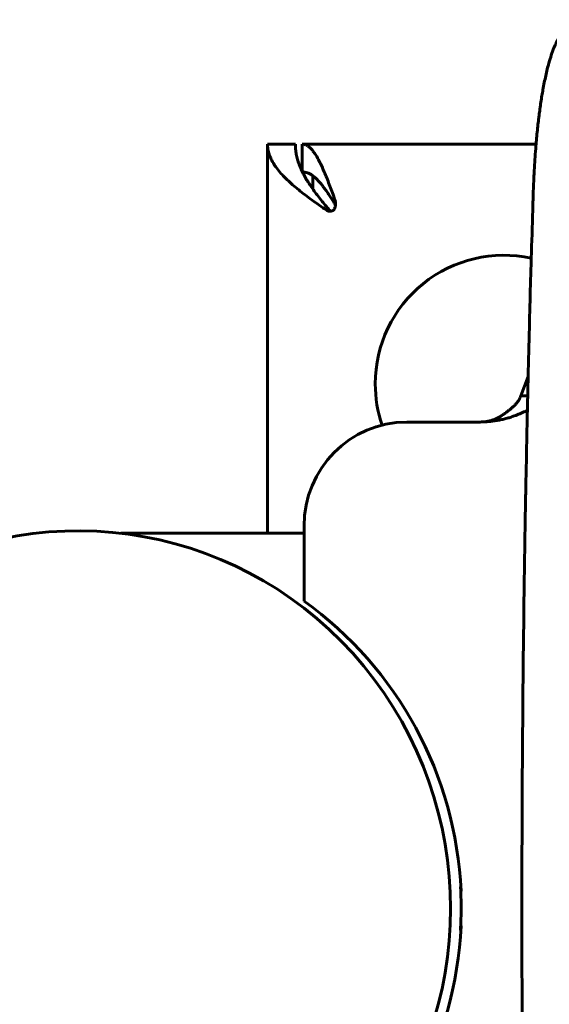
# Model space of a CAD drawing. Units: millimetres. Extents: x -2414 to 2718, y -2272 to 2312.
# Drawn here: x 640 to 716, y -14 to 127 of the extents above; entities that cross this region are included whole.
import ezdxf

# ---------------------------------------------------------------- set-up
doc = ezdxf.new("R2010")
doc.units = ezdxf.units.MM
doc.linetypes.add('K5LT_BASIC', pattern=[0])

msp = doc.modelspace()

# ---------------------------------------------------------------- linework, layer by layer
at = {"color": 150, "linetype": 'K5LT_BASIC', "lineweight": 60, "true_color": 0x0080ff}
for p, q in [((675.53, 109.56), (679.53, 109.56)), ((675.53, 53.56), (675.53, 109.56)), ((680.53, 105.57), (680.53, 109.56)), ((680.53, 109.56), (714.17, 109.56)), ((682.03, 105), (682.03, 103.1)), ((685.32, 100.97), (685.32, 100.97)), ((684.52, 99.9), (684.52, 99.9)), ((713.03, 76.1), (711.97, 73.35)), ((712.97, 73.35), (711.97, 73.35)), ((695.55, 69.56), (704.9, 69.56)), ((704.9, 69.56), (705.7, 69.56)), ((680.78, 43.77), (680.78, 54.56)), ((654.4, 53.56), (680.78, 53.56)), ((703.29, 2.66), (703.34, 2.66)), ((703.34, 2.61), (703.29, 2.61)), ((703.37, 2.06), (703.32, 2.06)), ((703.29, -3.5), (703.34, -3.5)), ((703.29, -3.54), (703.34, -3.54)), ((703.32, -2.94), (703.37, -2.94))]:
    msp.add_line(p, q, dxfattribs=at)
for start, end in [(77.6916, 180), (180, 198.716)]:
    msp.add_arc((709.53, 75.06), 18.5, start, end, dxfattribs=at)
for centre, major_axis, start_param, end_param in [((695.55, 54.56), (0, 15), 0, 1.570796), ((648.33, -0.44), (0, -54.35), 5.764, 9.943963), ((650.25, -0.44), (0, 54), 4.758702, 5.671712), ((650.2, -0.44), (0, 54), 4.670674, 4.769828), ((650.2, -0.44), (0, 54), 4.65495, 4.670674), ((650.25, -0.44), (0, -54), 0.611473, 1.524483)]:
    msp.add_ellipse(centre, major_axis=major_axis, ratio=0.984808, start_param=start_param, end_param=end_param, dxfattribs=at)
for points, knots in [([(713.76, 102.44), (713.79, 103.39), (713.84, 104.33), (713.88, 105.35), (713.89, 105.42), (713.89, 105.58), (713.9, 105.67), (713.96, 106.82), (714.03, 107.87), (714.13, 109.12), (714.15, 109.34), (714.24, 110.33), (714.31, 111.11), (714.42, 112.19), (714.46, 112.52), (714.52, 113.06), (714.55, 113.27), (714.6, 113.69), (714.63, 113.9), (714.7, 114.44), (714.74, 114.77), (714.88, 115.75), (714.98, 116.38), (715.11, 117.12), (715.13, 117.25), (715.28, 118.09), (715.42, 118.76), (715.7, 120.04), (715.85, 120.65), (716.12, 121.62), (716.24, 122), (716.48, 122.72), (716.61, 123.07), (716.85, 123.65), (716.96, 123.9), (717.19, 124.38), (717.31, 124.61), (717.57, 125.07), (717.71, 125.28), (718, 125.69), (718.16, 125.87), (718.46, 126.2), (718.61, 126.34), (718.9, 126.59), (719.05, 126.7), (719.35, 126.89), (719.5, 126.98), (719.8, 127.12), (719.95, 127.19), (720.25, 127.29), (720.4, 127.34), (720.7, 127.4), (720.86, 127.42), (721.13, 127.45), (721.25, 127.46), (721.37, 127.46)], [0, 0, 0, 0, 1.905354, 1.905354, 2.062637, 2.062637, 2.231661, 2.231661, 4.437485, 4.437485, 4.911285, 4.911285, 6.61863, 6.61863, 7.383538, 7.383538, 7.884127, 7.884127, 8.384717, 8.384717, 9.203845, 9.203845, 10.8421, 10.8421, 11.208331, 11.208331, 13.151535, 13.151535, 15.124953, 15.124953, 16.500058, 16.500058, 17.875164, 17.875164, 18.957161, 18.957161, 20.039158, 20.039158, 21.121155, 21.121155, 22.094423, 22.094423, 22.866682, 22.866682, 23.535311, 23.535311, 24.119583, 24.119583, 24.654144, 24.654144, 25.151105, 25.151105, 25.626058, 25.626058, 26, 26, 26, 26]), ([(685.23, 100.9), (685.11, 101.1), (684.87, 101.49), (684.51, 102.06), (684.14, 102.61), (683.78, 103.12), (683.42, 103.6), (683.06, 104.04), (682.7, 104.43), (682.34, 104.77), (681.98, 105.05), (681.62, 105.27), (681.26, 105.44), (680.9, 105.53), (680.66, 105.55), (680.54, 105.56)], [0, 0, 0, 0, 0.0769231, 0.1538462, 0.2307692, 0.3076923, 0.3846154, 0.4615385, 0.5384615, 0.6153846, 0.6923077, 0.7692308, 0.8461538, 0.9230769, 0.997962, 0.997962, 0.997962, 0.997962]), ([(713.76, -103.33), (713.74, -102.53), (713.71, -101.74), (713.63, -98.63), (713.55, -96.33), (713.46, -93.34), (713.44, -92.66), (713.42, -91.88), (713.41, -91.78), (713.35, -89.67), (713.3, -87.66), (713.23, -85.1), (713.22, -84.56), (713.15, -81.67), (713.08, -79.34), (713.01, -76.07), (712.99, -75.16), (712.95, -73.53), (712.93, -72.82), (712.89, -70.66), (712.86, -69.21), (712.78, -65.97), (712.75, -64.18), (712.7, -61.63), (712.69, -60.86), (712.67, -59.97), (712.67, -59.86), (712.66, -59.07), (712.64, -58.39), (712.61, -56.62), (712.59, -55.53), (712.57, -53.66), (712.55, -52.87), (712.51, -50.42), (712.48, -48.76), (712.36, -38.44), (712.25, -29.79), (712.18, -18.99), (712.17, -16.85), (712.15, -12.19), (712.14, -9.67), (712.14, -7.13), (712.14, -7.11), (712.14, -5.85), (712.13, -4.62), (712.13, -2.95), (712.13, -2.52), (712.13, -1.9), (712.13, -1.71), (712.13, -1.21), (712.13, -0.9), (712.13, -0.29), (712.13, 0.02), (712.13, 0.61), (712.13, 0.88), (712.13, 1.69), (712.13, 2.22), (712.13, 3.82), (712.13, 4.88), (712.14, 8.04), (712.15, 10.14), (712.17, 16.44), (712.2, 20.65), (712.29, 33.21), (712.39, 41.57), (712.54, 51.13), (712.55, 52.35), (712.6, 54.64), (712.61, 55.73), (712.64, 57.5), (712.66, 58.18), (712.67, 58.97), (712.67, 59.09), (712.73, 61.75), (712.77, 64.32), (712.86, 68.32), (712.89, 69.77), (712.93, 71.93), (712.95, 72.64), (712.99, 74.27), (713.01, 75.18), (713.08, 78.45), (713.15, 80.78), (713.22, 83.67), (713.23, 84.21), (713.29, 86.77), (713.35, 88.78), (713.41, 90.89), (713.42, 90.99), (713.44, 91.77), (713.46, 92.45), (713.55, 95.44), (713.63, 97.74), (713.71, 100.86), (713.74, 101.65), (713.76, 102.44)], [0, 0, 0, 0, 0.316299, 0.316299, 1.233449, 1.233449, 1.503082, 1.503082, 1.542323, 1.542323, 2.341145, 2.341145, 2.555149, 2.555149, 3.480741, 3.480741, 3.843461, 3.843461, 4.122794, 4.122794, 4.695276, 4.695276, 5.4, 5.4, 5.702533, 5.702533, 5.747581, 5.747581, 6.015093, 6.015093, 6.442728, 6.442728, 6.75153, 6.75153, 7.406434, 7.406434, 10.8, 10.8, 11.637828, 11.637828, 12.625777, 12.625777, 12.632983, 12.632983, 13.116167, 13.116167, 13.285492, 13.285492, 13.359582, 13.359582, 13.480407, 13.480407, 13.601231, 13.601231, 13.708994, 13.708994, 13.917987, 13.917987, 14.33271, 14.33271, 15.155623, 15.155623, 16.801449, 16.801449, 20.080039, 20.080039, 20.557272, 20.557272, 20.984907, 20.984907, 21.252418, 21.252418, 21.297467, 21.297467, 22.304724, 22.304724, 22.877205, 22.877205, 23.156539, 23.156539, 23.519259, 23.519259, 24.444851, 24.444851, 24.658855, 24.658855, 25.457677, 25.457677, 25.496917, 25.496917, 25.766551, 25.766551, 26.683701, 26.683701, 27, 27, 27, 27]), ([(685.32, 100.97), (685.32, 100.94), (685.32, 100.84), (685.3, 100.67), (685.25, 100.47), (685.18, 100.3), (685.11, 100.16), (685.06, 100.09), (685.03, 100.06)], [0.3573912, 0.3573912, 0.3573912, 0.3573912, 0.4238609, 0.5515675, 0.6833875, 0.8117004, 0.9174769, 1, 1, 1, 1]), ([(685.23, 101.52), (685.25, 101.44), (685.29, 101.3), (685.32, 101.11), (685.32, 101.01), (685.32, 100.97)], [0, 0, 0, 0, 0.1600069, 0.2995509, 0.3573912, 0.3573912, 0.3573912, 0.3573912]), ([(685.3, 100.73), (685.3, 100.75), (685.28, 100.81), (685.25, 100.87), (685.23, 100.9)], [0.7982729, 0.7982729, 0.7982729, 0.7982729, 0.8716681, 1, 1, 1, 1]), ([(684.52, 99.9), (684.51, 99.9), (684.47, 99.9), (684.39, 99.9), (684.28, 99.92), (684.2, 99.95), (684.14, 99.97), (684.1, 99.99), (684.08, 100), (684.07, 100.01), (684.06, 100.02), (684.05, 100.03), (684.04, 100.03), (684.03, 100.04), (684.03, 100.04)], [0.5134091, 0.5134091, 0.5134091, 0.5134091, 0.5213225, 0.6328298, 0.7406513, 0.8283165, 0.8872184, 0.9212659, 0.9411195, 0.9533026, 0.9653425, 0.977083, 0.9886391, 1, 1, 1, 1]), ([(684.45, 100.04), (684.46, 100.03), (684.48, 100.01), (684.51, 99.98), (684.54, 99.95), (684.58, 99.93), (684.62, 99.91), (684.65, 99.91), (684.66, 99.91)], [0, 0, 0, 0, 0.0643409, 0.1256952, 0.1843277, 0.253127, 0.3296355, 0.3658968, 0.3658968, 0.3658968, 0.3658968]), ([(685.03, 100.06), (685.03, 100.05), (685.02, 100.04), (685, 100.03), (684.98, 100.02), (684.96, 100.01), (684.94, 100), (684.93, 99.99), (684.91, 99.98), (684.89, 99.97), (684.87, 99.96), (684.85, 99.95), (684.82, 99.95), (684.8, 99.94), (684.77, 99.93), (684.74, 99.92), (684.7, 99.91), (684.65, 99.9), (684.59, 99.9), (684.54, 99.9), (684.52, 99.9)], [0, 0, 0, 0, 0.0195481, 0.0393034, 0.0591887, 0.0791412, 0.0990945, 0.119112, 0.1391696, 0.1592729, 0.1793845, 0.2003186, 0.2220588, 0.2453994, 0.2695329, 0.3058925, 0.344578, 0.3856121, 0.439552, 0.5134091, 0.5134091, 0.5134091, 0.5134091]), ([(711.03, 70.44), (711.31, 70.55), (711.85, 70.76), (712.47, 71.03), (712.82, 71.18), (712.92, 71.22)], [0, 0, 0, 0, 0.1111111, 0.2222222, 0.2693639, 0.2693639, 0.2693639, 0.2693639]), ([(706.55, 69.58), (706.57, 69.58), (706.76, 69.59), (707.09, 69.64), (707.55, 69.74), (707.97, 69.86), (708.38, 70.02), (708.77, 70.21), (709.02, 70.36), (709.14, 70.44)], [0.1501916, 0.1501916, 0.1501916, 0.1501916, 0.1670127, 0.3194218, 0.4560033, 0.5940896, 0.7282099, 0.8625995, 1, 1, 1, 1]), ([(706.55, 69.58), (706.79, 69.59), (707.25, 69.62), (707.92, 69.69), (708.58, 69.79), (709.22, 69.91), (709.85, 70.06), (710.45, 70.23), (710.84, 70.37), (711.03, 70.44)], [0.1501929, 0.1501929, 0.1501929, 0.1501929, 0.2771198, 0.3926724, 0.5112709, 0.6347365, 0.7541502, 0.8765118, 1, 1, 1, 1])]:
    msp.add_open_spline(points, degree=3, knots=knots, dxfattribs=at)
for points in [[(684.03, 100.04), (683.67, 100.28), (682.97, 100.77), (681.93, 101.5), (680.94, 102.23), (680, 102.97), (679.13, 103.7), (678.32, 104.43), (677.61, 105.16), (676.98, 105.9), (676.46, 106.63), (676.05, 107.36), (675.75, 108.09), (675.57, 108.82), (675.53, 109.31), (675.53, 109.56)], [(679.53, 109.56), (679.53, 109.31), (679.56, 108.82), (679.66, 108.09), (679.83, 107.36), (680.07, 106.63), (680.37, 105.9), (680.73, 105.16), (681.15, 104.43), (681.61, 103.7), (682.12, 102.97), (682.67, 102.23), (683.24, 101.5), (683.84, 100.77), (684.25, 100.28), (684.45, 100.04)], [(680.53, 109.56), (680.65, 109.56), (680.89, 109.52), (681.26, 109.35), (681.62, 109.07), (681.98, 108.68), (682.34, 108.2), (682.7, 107.61), (683.06, 106.94), (683.42, 106.18), (683.78, 105.36), (684.14, 104.46), (684.51, 103.52), (684.87, 102.54), (685.11, 101.86), (685.23, 101.52)], [(711.97, 73.35), (711.94, 73.24), (711.86, 73.02), (711.68, 72.7), (711.45, 72.38), (711.17, 72.06), (710.84, 71.73), (710.48, 71.41), (710.07, 71.09), (709.62, 70.76), (709.31, 70.55), (709.14, 70.44)], [(705.7, 69.56), (705.99, 69.56), (706.27, 69.56), (706.55, 69.58)]]:
    msp.add_open_spline(points, degree=3, dxfattribs=at)

doc.saveas('drawing.dxf')
